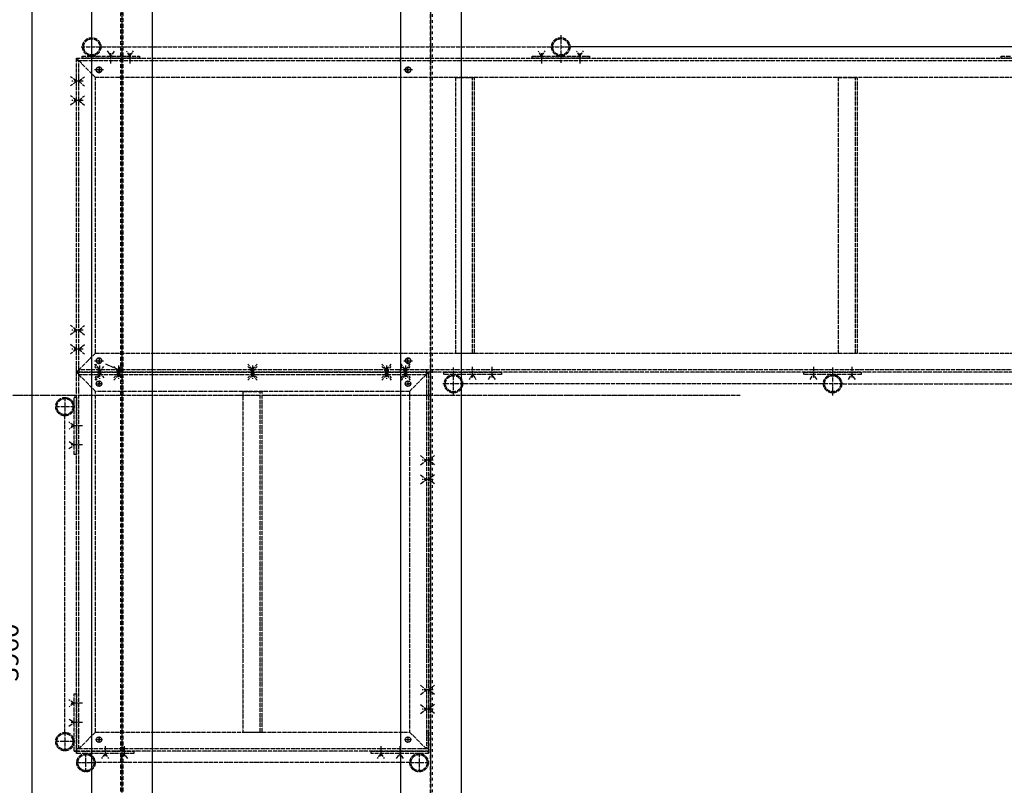
# Model space of a CAD drawing. Units: inches. Extents: x -23680 to 100, y -100 to 16720.
# Drawn here: x -22081 to -19509, y 6134 to 8134 of the extents above; entities that cross this region are included whole.
import ezdxf

# ---------------------------------------------------------------- set-up
doc = ezdxf.new("R2010")
doc.units = ezdxf.units.IN
for name, pattern in [('DASHED', [15, 7, -8]), ('DOT_CENTER', [14, 12, -1, 0, -1]), ('LONG_DASHED', [15, 10, -5]), ('PHANTOM', [13, 10, -1, 0, -1, 0, -1])]:
    doc.linetypes.add(name, pattern=pattern)
doc.layers.add('1', color=7, linetype='Continuous')
doc.styles.add('CONVERTER_11', font='txt.shx', dxfattribs={"width": 0.9})
doc.dimstyles.new('ME10_DIM_306', dxfattribs={"dimtxt": 50, "dimasz": 50, "dimexe": 30, "dimexo": 2, "dimgap": 20, "dimtad": 1, "dimdec": 1, "dimdsep": 46, "dimtxsty": 'CONVERTER_11', "dimsah": 1, "dimcen": 0.09, "dimclrd": 2, "dimclre": 2, "dimclrt": 3, "dimadec": 0, "dimazin": 0, "dimtfac": 1, "dimtdec": 4, "dimtmove": 0, "dimatfit": 3, "dimfxl": 0, "dimtolj": 1, "dimtzin": 0, "dimarcsym": 0})

# ---------------------------------------------------------------- blocks, each defined once
blk = doc.blocks.new('BRahmen', base_point=(-4749.6, 7257.7))
at = {"layer": '1', "color": 1, "linetype": 'PHANTOM'}
for p, q in [((-22803.1, 12685.2), (-22803.1, 12757.8)), ((-21578.1, 12757.8), (-21578.1, 12685.2)), ((-22830.6, 12727.4), (-22775.6, 12727.4)), ((-22775.6, 12727.4), (-21605.5, 12727.4)), ((-22762.5, 12716.8), (-22753.1, 12703.4)), ((-22744.3, 12716.2), (-22753.1, 12703.4)), ((-22753.1, 12703.4), (-22753.1, 12710.7)), ((-22703.1, 12703.4), (-22711.8, 12716.2)), ((-22703.1, 12703.4), (-22693.6, 12716.8)), ((-22703.1, 12710.7), (-22703.1, 12703.4)), ((-21628.1, 12703.4), (-21636.8, 12716.2)), ((-21628.1, 12703.4), (-21618.6, 12716.8)), ((-21628.1, 12710.7), (-21628.1, 12703.4)), ((-21605.5, 12727.4), (-21550.5, 12727.4)), ((-20380.5, 12727.4), (-21550.5, 12727.4)), ((-19155.5, 12727.4), (-21550.5, 12727.4)), ((-21528.1, 12703.4), (-21536.8, 12716.2)), ((-21528.1, 12703.4), (-21518.6, 12716.8)), ((-21528.1, 12710.7), (-21528.1, 12703.4)), ((-22843.1, 12697.4), (-17863.1, 12697.4)), ((-22843.1, 12691.4), (-22843.1, 12697.4)), ((-22843.1, 12697.4), (-22837.1, 12691.4)), ((-22843.1, 12647.4), (-22843.1, 12691.4)), ((-22843.1, 12691.4), (-22837.1, 12691.4)), ((-22837.1, 12647.4), (-22837.1, 12691.4)), ((-22837.1, 12691.4), (-17869.1, 12691.4)), ((-22837.1, 12691.4), (-22793.1, 12647.4)), ((-22828.1, 12697.4), (-22828.1, 12703.4)), ((-22828.1, 12703.4), (-22803.1, 12703.4)), ((-22678.1, 12697.4), (-22828.1, 12697.4)), ((-22803.1, 12703.4), (-22678.1, 12703.4)), ((-22753.1, 12683.6), (-22753.1, 12703.4)), ((-22703.1, 12703.4), (-22703.1, 12683.6)), ((-22678.1, 12703.4), (-22678.1, 12697.4)), ((-21653.1, 12697.4), (-21653.1, 12703.4)), ((-21653.1, 12703.4), (-21628.1, 12703.4)), ((-21503.1, 12697.4), (-21653.1, 12697.4)), ((-21628.1, 12703.4), (-21628.1, 12683.6)), ((-21628.1, 12703.4), (-21503.1, 12703.4)), ((-21528.1, 12703.4), (-21528.1, 12683.6)), ((-21503.1, 12703.4), (-21503.1, 12697.4)), ((-20428.1, 12697.4), (-20428.1, 12703.4)), ((-20428.1, 12703.4), (-20403.1, 12703.4)), ((-20278.1, 12697.4), (-20428.1, 12697.4)), ((-22772.3, 12667.4), (-22795.7, 12667.4)), ((-22784, 12659.7), (-22784, 12675.1)), ((-21964.9, 12667.4), (-21988.3, 12667.4)), ((-21976.6, 12659.7), (-21976.6, 12675.1)), ((-22843.1, 12637.4), (-22858.1, 12649.4)), ((-22843.1, 12637.4), (-22858.1, 12625.4)), ((-22825.8, 12637.4), (-22854.8, 12637.4)), ((-22843.1, 11927.4), (-22843.1, 12647.4)), ((-22837.1, 12637.4), (-22822.1, 12649.4)), ((-22837.1, 11927.4), (-22837.1, 12647.4)), ((-22837.1, 12637.4), (-22822.1, 12625.4)), ((-22793.1, 11927.4), (-22793.1, 12647.4)), ((-17913.1, 12647.4), (-22793.1, 12647.4)), ((-21853.1, 12647.4), (-21853.1, 11927.4)), ((-21853.1, 12647.4), (-21803.1, 12647.4)), ((-21808.1, 11927.4), (-21808.1, 12647.4)), ((-21803.1, 11927.4), (-21803.1, 12647.4)), ((-20853.1, 12647.4), (-20803.1, 12647.4)), ((-20853.1, 12647.4), (-20853.1, 11927.4)), ((-20808.1, 11927.4), (-20808.1, 12647.4)), ((-20803.1, 11927.4), (-20803.1, 12647.4)), ((-22843.1, 12587.4), (-22858.1, 12599.4)), ((-22843.1, 12587.4), (-22858.1, 12575.4)), ((-22825.8, 12587.4), (-22854.8, 12587.4)), ((-22837.1, 12587.4), (-22822.1, 12599.4)), ((-22837.1, 12587.4), (-22822.1, 12575.4)), ((-22843.1, 11987.4), (-22858.1, 11999.4)), ((-22843.1, 11987.4), (-22858.1, 11975.4)), ((-22825.8, 11987.4), (-22854.8, 11987.4)), ((-22837.1, 11987.4), (-22822.1, 11999.4)), ((-22837.1, 11987.4), (-22822.1, 11975.4)), ((-22843.1, 11937.4), (-22858.1, 11949.4)), ((-22843.1, 11937.4), (-22858.1, 11925.4)), ((-22825.8, 11937.4), (-22854.8, 11937.4)), ((-22837.1, 11937.4), (-22822.1, 11949.4)), ((-22837.1, 11937.4), (-22822.1, 11925.4)), ((-22843.1, 11883.4), (-22843.1, 11927.4)), ((-22837.1, 11883.4), (-22837.1, 11927.4)), ((-22793.1, 11927.4), (-22837.1, 11883.4)), ((-22795.7, 11907.4), (-22772.3, 11907.4)), ((-22793.1, 11927.4), (-17913.1, 11927.4)), ((-22784, 11899.7), (-22784, 11915.1)), ((-21988.3, 11907.4), (-21964.9, 11907.4)), ((-21976.6, 11899.7), (-21976.6, 11915.1)), ((-21853.1, 11927.4), (-21803.1, 11927.4)), ((-20853.1, 11927.4), (-20803.1, 11927.4)), ((-22843.1, 11877.4), (-22843.1, 11883.4)), ((-22843.1, 11877.4), (-22837.1, 11883.4)), ((-22029.1, 11883.4), (-22837.1, 11883.4)), ((-22837.1, 11883.4), (-22837.1, 11877.4)), ((-22783.1, 11883.4), (-22795.1, 11898.4)), ((-22783.1, 11877.4), (-22795.1, 11892.4)), ((-22783.1, 11883.4), (-22792, 11898.4)), ((-22783.1, 11894.6), (-22783.1, 11865.7)), ((-22783.1, 11877.4), (-22771.1, 11892.4)), ((-22783.1, 11888.6), (-22783.1, 11859.7)), ((-22733.1, 11883.4), (-22766, 11898.4)), ((-22733.1, 11877.4), (-22745.1, 11892.4)), ((-22733.1, 11883.4), (-22721.1, 11898.4)), ((-22733.1, 11894.6), (-22733.1, 11865.7)), ((-22733.1, 11877.4), (-22721.1, 11892.4)), ((-22733.1, 11888.6), (-22733.1, 11859.7)), ((-22383.1, 11883.4), (-22395.1, 11898.4)), ((-22383.1, 11877.4), (-22395.1, 11892.4)), ((-22383.1, 11883.4), (-22371.1, 11898.4)), ((-22383.1, 11894.6), (-22383.1, 11865.7)), ((-22383.1, 11877.4), (-22371.1, 11892.4)), ((-22383.1, 11888.6), (-22383.1, 11859.7)), ((-22033.1, 11883.4), (-22045.1, 11898.4)), ((-22033.1, 11877.4), (-22045.1, 11892.4)), ((-22033.1, 11883.4), (-22021.1, 11898.4)), ((-22033.1, 11894.6), (-22033.1, 11865.7)), ((-22033.1, 11877.4), (-22021.1, 11892.4)), ((-22033.1, 11888.6), (-22033.1, 11859.7)), ((-17869.1, 11883.4), (-22029.1, 11883.4)), ((-22029.1, 11883.4), (-22029.1, 11877.4)), ((-21983.1, 11883.4), (-21995.1, 11898.4)), ((-21983.1, 11877.4), (-21995.1, 11892.4)), ((-21983.1, 11883.4), (-21971.1, 11898.4)), ((-21983.1, 11894.6), (-21983.1, 11865.7)), ((-21983.1, 11877.4), (-21971.1, 11892.4)), ((-21983.1, 11888.6), (-21983.1, 11859.7)), ((-21929.1, 11883.4), (-21929.1, 11877.4)), ((-21858.1, 11816.9), (-21858.1, 11889.6)), ((-21808.1, 11871.4), (-21808.1, 11891.1)), ((-21758.1, 11891.1), (-21758.1, 11871.4)), ((-20918.1, 11891.1), (-20918.1, 11871.4)), ((-20868.1, 11889.6), (-20868.1, 11816.9)), ((-20818.1, 11891.1), (-20818.1, 11871.4)), ((-22843.1, 11877.4), (-22837.1, 11871.4)), ((-22843.1, 11877.4), (-21923.1, 11877.4)), ((-22843.1, 11871.4), (-22843.1, 11877.4)), ((-17863.1, 11877.4), (-22843.1, 11877.4)), ((-22843.1, 11827.4), (-22843.1, 11871.4)), ((-22837.1, 11871.4), (-22837.1, 11877.4)), ((-22793.1, 11827.4), (-22837.1, 11871.4)), ((-22837.1, 11827.4), (-22837.1, 11871.4)), ((-22837.1, 11871.4), (-21929.1, 11871.4)), ((-22783.1, 11877.4), (-22795.1, 11862.4)), ((-22783.1, 11871.4), (-22795.1, 11856.4)), ((-22783.1, 11871.4), (-22792, 11856.4)), ((-22784, 11855.1), (-22784, 11839.7)), ((-22783.1, 11877.4), (-22771.1, 11862.4)), ((-22733.1, 11877.4), (-22745.1, 11862.4)), ((-22733.1, 11871.4), (-22745.1, 11856.4)), ((-22733.1, 11877.4), (-22721.1, 11862.4)), ((-22733.1, 11871.4), (-22721.1, 11856.4)), ((-22383.1, 11877.4), (-22395.1, 11862.4)), ((-22383.1, 11871.4), (-22395.1, 11856.4)), ((-22383.1, 11877.4), (-22371.1, 11862.4)), ((-22383.1, 11871.4), (-22371.1, 11856.4)), ((-22033.1, 11877.4), (-22045.1, 11862.4)), ((-22033.1, 11871.4), (-22045.1, 11856.4)), ((-22033.1, 11877.4), (-22021.1, 11862.4)), ((-22033.1, 11871.4), (-22021.1, 11856.4)), ((-21983.1, 11877.4), (-21995.1, 11862.4)), ((-21983.1, 11871.4), (-21995.1, 11856.4)), ((-21983.1, 11877.4), (-21971.1, 11862.4)), ((-21983.1, 11871.4), (-21971.1, 11856.4)), ((-21977, 11855.1), (-21977, 11839.7)), ((-21973.1, 11827.4), (-21929.1, 11871.4)), ((-21929.1, 11871.4), (-21929.1, 11877.4)), ((-21929.1, 11871.4), (-21923.1, 11877.4)), ((-21929.1, 11871.4), (-21929.1, 11827.4)), ((-21923.1, 11877.4), (-21923.1, 11871.4)), ((-21923.1, 11871.4), (-21923.1, 11827.4)), ((-21883.1, 11877.4), (-21733.1, 11877.4)), ((-21883.1, 11871.4), (-21883.1, 11877.4)), ((-21858.1, 11871.4), (-21883.1, 11871.4)), ((-21733.1, 11871.4), (-21858.1, 11871.4)), ((-21808.1, 11871.4), (-21817.5, 11858)), ((-21808.1, 11864), (-21808.1, 11871.4)), ((-21808.1, 11871.4), (-21799.3, 11858.6)), ((-21766.8, 11858.6), (-21758.1, 11871.4)), ((-21748.6, 11858), (-21758.1, 11871.4)), ((-21758.1, 11871.4), (-21758.1, 11864)), ((-21733.1, 11877.4), (-21733.1, 11871.4)), ((-20943.1, 11877.4), (-20793.1, 11877.4)), ((-20943.1, 11871.4), (-20943.1, 11877.4)), ((-20918.1, 11871.4), (-20943.1, 11871.4)), ((-20926.8, 11858.6), (-20918.1, 11871.4)), ((-20918.1, 11871.4), (-20918.1, 11864)), ((-20793.1, 11871.4), (-20918.1, 11871.4)), ((-20908.6, 11858), (-20918.1, 11871.4)), ((-20826.8, 11858.6), (-20818.1, 11871.4)), ((-20808.6, 11858), (-20818.1, 11871.4)), ((-20818.1, 11871.4), (-20818.1, 11864)), ((-20793.1, 11877.4), (-20793.1, 11871.4)), ((-22776.3, 11847.4), (-22791.7, 11847.4)), ((-21969.3, 11847.4), (-21984.7, 11847.4)), ((-21830.6, 11847.4), (-21885.6, 11847.4)), ((-20895.5, 11847.4), (-21830.6, 11847.4)), ((-20840.5, 11847.4), (-20895.5, 11847.4)), ((-20840.5, 11847.4), (-19905.5, 11847.4)), ((-20840.5, 11847.4), (-18915.5, 11847.4)), ((-22873.1, 11811.4), (-22873.1, 11763.3)), ((-22843.1, 11812.4), (-22849.1, 11812.4)), ((-22849.1, 11812.4), (-22843.1, 11812.4)), ((-22849.1, 11787.4), (-22849.1, 11812.4)), ((-22843.1, 10937.4), (-22843.1, 11827.4)), ((-22843.1, 11812.4), (-22843.1, 11662.4)), ((-22837.1, 10937.4), (-22837.1, 11827.4)), ((-22793.1, 10937.4), (-22793.1, 11827.4)), ((-21973.1, 11827.4), (-22793.1, 11827.4)), ((-22408.1, 11827.4), (-22408.1, 10937.4)), ((-22408.1, 11827.4), (-22358.1, 11827.4)), ((-22363.1, 10937.4), (-22363.1, 11827.4)), ((-22358.1, 10937.4), (-22358.1, 11827.4)), ((-21973.1, 11827.4), (-21973.1, 10937.4)), ((-21929.1, 11827.4), (-21929.1, 10937.4)), ((-21923.1, 11827.4), (-21923.1, 10937.4)), ((-22897.1, 11787.4), (-22849, 11787.4)), ((-22849.1, 11662.4), (-22849.1, 11787.4)), ((-22873.1, 10936.4), (-22873.1, 11763.3)), ((-22849.1, 11737.4), (-22862.5, 11746.8)), ((-22849.1, 11737.4), (-22861.9, 11728.6)), ((-22856.4, 11737.4), (-22849.1, 11737.4)), ((-22827.1, 11737.4), (-22849.1, 11737.4)), ((-22862.5, 11677.9), (-22849.1, 11687.4)), ((-22861.9, 11696.2), (-22849.1, 11687.4)), ((-22849.1, 11687.4), (-22856.4, 11687.4)), ((-22827.1, 11687.4), (-22849.1, 11687.4)), ((-22843.1, 11662.4), (-22849.1, 11662.4)), ((-21944.1, 11659.4), (-21929.1, 11647.4)), ((-21908.1, 11659.4), (-21923.1, 11647.4)), ((-21944.1, 11635.4), (-21929.1, 11647.4)), ((-21911.4, 11647.4), (-21940.3, 11647.4)), ((-21908.1, 11635.4), (-21923.1, 11647.4)), ((-21944.1, 11609.4), (-21929.1, 11597.4)), ((-21908.1, 11609.4), (-21923.1, 11597.4)), ((-21944.1, 11585.4), (-21929.1, 11597.4)), ((-21911.4, 11597.4), (-21940.3, 11597.4)), ((-21908.1, 11585.4), (-21923.1, 11597.4)), ((-21944.1, 11059.4), (-21929.1, 11047.4)), ((-21908.1, 11059.4), (-21923.1, 11047.4)), ((-22849.1, 11037.4), (-22843.1, 11037.4)), ((-22849.1, 10912.4), (-22849.1, 11037.4)), ((-22843.1, 11037.4), (-22843.1, 10887.4)), ((-21944.1, 11035.4), (-21929.1, 11047.4)), ((-21911.4, 11047.4), (-21940.3, 11047.4)), ((-21908.1, 11035.4), (-21923.1, 11047.4)), ((-22849.1, 11012.4), (-22862.5, 11021.8)), ((-22849.1, 11012.4), (-22861.9, 11003.6)), ((-22856.4, 11012.4), (-22849.1, 11012.4)), ((-22827.1, 11012.4), (-22849.1, 11012.4)), ((-21944.1, 11009.4), (-21929.1, 10997.4)), ((-21908.1, 11009.4), (-21923.1, 10997.4)), ((-21944.1, 10985.4), (-21929.1, 10997.4)), ((-21911.4, 10997.4), (-21940.3, 10997.4)), ((-21908.1, 10985.4), (-21923.1, 10997.4)), ((-22862.5, 10952.9), (-22849.1, 10962.4)), ((-22861.9, 10971.2), (-22849.1, 10962.4)), ((-22849.1, 10962.4), (-22856.4, 10962.4)), ((-22827.1, 10962.4), (-22849.1, 10962.4)), ((-22873.1, 10936.4), (-22873.1, 10888.3)), ((-22843.1, 10893.4), (-22843.1, 10937.4)), ((-22793.1, 10937.4), (-22837.1, 10893.4)), ((-22837.1, 10893.4), (-22837.1, 10937.4)), ((-22793.1, 10937.4), (-21973.1, 10937.4)), ((-22408.1, 10937.4), (-22358.1, 10937.4)), ((-21973.1, 10937.4), (-21929.1, 10893.4)), ((-21929.1, 10937.4), (-21929.1, 10893.4)), ((-21923.1, 10893.4), (-21923.1, 10943.4)), ((-21923.1, 10937.4), (-21923.1, 10893.4)), ((-22849, 10912.4), (-22897.1, 10912.4)), ((-22849.1, 10887.4), (-22849.1, 10912.4)), ((-22776.3, 10917.4), (-22791.7, 10917.4)), ((-22784, 10925.1), (-22784, 10909.7)), ((-21969.3, 10917.4), (-21984.7, 10917.4)), ((-21977, 10925.1), (-21977, 10909.7)), ((-22843.1, 10887.4), (-22849.1, 10887.4)), ((-22849.1, 10887.4), (-22843.1, 10887.4)), ((-22843.1, 10887.4), (-22843.1, 10893.4)), ((-22837.1, 10893.4), (-22843.1, 10893.4)), ((-22843.1, 10887.4), (-22693.1, 10887.4)), ((-22843.1, 10881.4), (-22843.1, 10887.4)), ((-22843.1, 10887.4), (-22843.1, 10881.4)), ((-21923.1, 10887.4), (-22843.1, 10887.4)), ((-22818.1, 10881.4), (-22843.1, 10881.4)), ((-21929.1, 10893.4), (-22837.1, 10893.4)), ((-22818.1, 10833.3), (-22818.1, 10881.4)), ((-22693.1, 10881.4), (-22818.1, 10881.4)), ((-22768.1, 10881.4), (-22777.5, 10868)), ((-22768.1, 10900.4), (-22768.1, 10881.4)), ((-22768.1, 10874), (-22768.1, 10881.4)), ((-22768.1, 10881.4), (-22759.3, 10868.6)), ((-22726.8, 10868.6), (-22718.1, 10881.4)), ((-22718.1, 10900.4), (-22718.1, 10881.4)), ((-22708.6, 10868), (-22718.1, 10881.4)), ((-22718.1, 10881.4), (-22718.1, 10874)), ((-22693.1, 10887.4), (-22693.1, 10881.4)), ((-22073.1, 10887.4), (-21923.1, 10887.4)), ((-22073.1, 10881.4), (-22073.1, 10887.4)), ((-21948.1, 10881.4), (-22073.1, 10881.4)), ((-22048.1, 10881.4), (-22057.5, 10868)), ((-22048.1, 10900.4), (-22048.1, 10881.4)), ((-22048.1, 10874), (-22048.1, 10881.4)), ((-22048.1, 10881.4), (-22039.3, 10868.6)), ((-22006.8, 10868.6), (-21998.1, 10881.4)), ((-21998.1, 10900.4), (-21998.1, 10881.4)), ((-21988.6, 10868), (-21998.1, 10881.4)), ((-21998.1, 10881.4), (-21998.1, 10874)), ((-21948.1, 10881.4), (-21948.1, 10833.3)), ((-21923.1, 10881.4), (-21948.1, 10881.4)), ((-21923.1, 10893.4), (-21929.1, 10893.4)), ((-21923.1, 10893.4), (-21923.1, 10887.4)), ((-21923.1, 10881.4), (-21923.1, 10887.4)), ((-21923.1, 10887.4), (-21923.1, 10881.4)), ((-22842.1, 10857.4), (-22794, 10857.4)), ((-21972.1, 10857.4), (-22794, 10857.4)), ((-21972.1, 10857.4), (-21924, 10857.4))]:
    blk.add_line(p, q, dxfattribs=at)
for centre, radius in [((-22803.1, 12727.4), 24), ((-22803.1, 12727.4), 21), ((-21578.1, 12727.4), 24), ((-21578.1, 12727.4), 21), ((-21858.1, 11847.4), 24), ((-21858.1, 11847.4), 21), ((-20868.1, 11847.4), 24), ((-20868.1, 11847.4), 21), ((-22784, 11847.4), 7), ((-21977, 11847.4), 7), ((-22873.1, 11787.4), 24), ((-22873.1, 11787.4), 21), ((-22873.1, 10912.4), 24), ((-22873.1, 10912.4), 21), ((-22784, 10917.4), 7), ((-21977, 10917.4), 7), ((-22818.1, 10857.4), 24), ((-22818.1, 10857.4), 21), ((-21948.1, 10857.4), 24), ((-21948.1, 10857.4), 21)]:
    blk.add_circle(centre, radius, dxfattribs=at)
for centre, start, end in [((-22784, 12667.4), 90, -90), ((-22784, 12667.4), -90, 90), ((-21976.6, 12667.4), 90, -90), ((-21976.6, 12667.4), -90, 90), ((-22784, 11907.4), 90, -90), ((-22784, 11907.4), -90, 90), ((-21976.6, 11907.4), 90, -90), ((-21976.6, 11907.4), -90, 90)]:
    blk.add_arc(centre, 7, start, end, dxfattribs=at)
blk = doc.blocks.new('Konsole', base_point=(-31729.6, -701.9))
at = {"layer": '1', "color": 2, "linetype": 'DOT_CENTER'}
blk.add_line((-32470, 10638.1), (-30035, 10638.1), dxfattribs=at)
blk = doc.blocks.new('Profil__156', base_point=(-31729.6, -701.9))
at = {"layer": '1'}
blk.add_blockref('Konsole', (-31729.6, -701.9), dxfattribs=at)
blk = doc.blocks.new('Stuetze__219', base_point=(-29636.8, 10638.1))
at = {"layer": '1', "color": 7, "linetype": 'Continuous'}
for p, q in [((-31729.6, 12778.1), (-31729.6, 8658.1)), ((-31729.6, 12618.1), (-31729.6, 8498.1)), ((-31569.6, 8658.1), (-31569.6, 12618.1)), ((-30922.6, 12598.1), (-30922.6, 8668.1)), ((-30762.6, 8668.1), (-30762.6, 12598.1))]:
    blk.add_line(p, q, dxfattribs=at)
at = {"layer": '1', "color": 2, "linetype": 'DOT_CENTER'}
for p, q in [((-31649.6, 12644.6), (-31649.6, 10693.2)), ((-30842.6, 8651.6), (-30842.6, 12613)), ((-31649.6, 11544.6), (-31649.6, 8652.1)), ((-31709.6, 11495.8), (-31709.6, 11480.4)), ((-30902.6, 11480.4), (-30902.6, 11495.8)), ((-31701.9, 11488.1), (-31717.3, 11488.1)), ((-30894.9, 11488.1), (-30910.3, 11488.1)), ((-31717.3, 10728.1), (-31701.9, 10728.1)), ((-31709.6, 10735.8), (-31709.6, 10720.4)), ((-30910.3, 10728.1), (-30894.9, 10728.1)), ((-30902.6, 10720.4), (-30902.6, 10735.8)), ((-31709.6, 10660.4), (-31709.6, 10675.8)), ((-30902.6, 10675.8), (-30902.6, 10660.4)), ((-31717.3, 10668.1), (-31701.9, 10668.1)), ((-30910.3, 10668.1), (-30894.9, 10668.1)), ((-31717.3, 9738.1), (-31701.9, 9738.1)), ((-31709.6, 9730.4), (-31709.6, 9745.8)), ((-30910.3, 9738.1), (-30894.9, 9738.1)), ((-30902.6, 9745.8), (-30902.6, 9730.4))]:
    blk.add_line(p, q, dxfattribs=at)
at = {"layer": '1', "color": 3, "linetype": 'LONG_DASHED'}
for p, q in [((-31652.6, 8658.1), (-31652.6, 12618.1)), ((-31646.6, 8658.1), (-31646.6, 12618.1)), ((-30845.1, 12608.1), (-30845.1, 8668.1)), ((-30922.6, 11510.1), (-30922.6, 11518.1)), ((-30922.6, 10698.1), (-30922.6, 10706.1))]:
    blk.add_line(p, q, dxfattribs=at)
at = {"layer": '1', "color": 3, "linetype": 'DASHED'}
blk.add_line((-30839.6, 12608.1), (-30839.6, 8668.1), dxfattribs=at)
at = {"layer": '1', "color": 7, "linetype": 'Continuous'}
for centre in [(-31709.6, 11488.1), (-30902.6, 11488.1), (-31709.6, 10728.1), (-30902.6, 10728.1), (-31709.6, 10668.1), (-30902.6, 10668.1), (-31709.6, 9738.1), (-30902.6, 9738.1)]:
    blk.add_circle(centre, 7, dxfattribs=at)
blk = doc.blocks.new('*D550')
at = {"layer": '1', "color": 2, "linetype": 'Continuous'}
for p, q in [((-31631.6, 12618.1), (-31914.4, 12618.1)), ((-31884.4, 8658.1), (-31884.4, 12618.1)), ((-31731.6, 8658.1), (-31914.4, 8658.1))]:
    blk.add_line(p, q, dxfattribs=at)
at = {"layer": '1', "color": 2}
for points in [[(-31877.8, 12568.1), (-31891, 12568.1), (-31884.4, 12618.1)], [(-31891, 8708.1), (-31877.8, 8708.1), (-31884.4, 8658.1)]]:
    blk.add_solid(points, dxfattribs=at)
at = {"layer": '1', "color": 3, "insert": (-31904.4, 9890), "char_height": 50, "attachment_point": 7, "rotation": 90, "line_spacing_factor": 0.60024, "style": 'CONVERTER_11'}
blk.add_mtext('3960', dxfattribs=at)
blk = doc.blocks.new('DS', base_point=(-31796.66258, -1372.29915))
at = {"layer": '1'}
for name, p in [('Stuetze__219', (-29636.76591, 10638.11956)), ('Profil__156', (-31729.57092, -701.85773)), ('BRahmen', (-13675.16739, 6078.38771))]:
    blk.add_blockref(name, p, dxfattribs=at)
dim = blk.add_linear_dim(base=(-31884.37932, 12618.09685), p1=(-31729.57092, 8658.14227), p2=(-31629.57092, 12618.09685), angle=90, dimstyle='ME10_DIM_306', dxfattribs=at)
dim.commit()
dim.dimension.update_dxf_attribs({"geometry": '*D550', "text_midpoint": (-31929.37932, 9972.50714), "text_rotation": 90})

msp = doc.modelspace()

# ---------------------------------------------------------------- block references
at = {"layer": '1'}
msp.add_blockref('DS', (-21960.5, -4857.5), dxfattribs=at)

doc.saveas('drawing.dxf')
